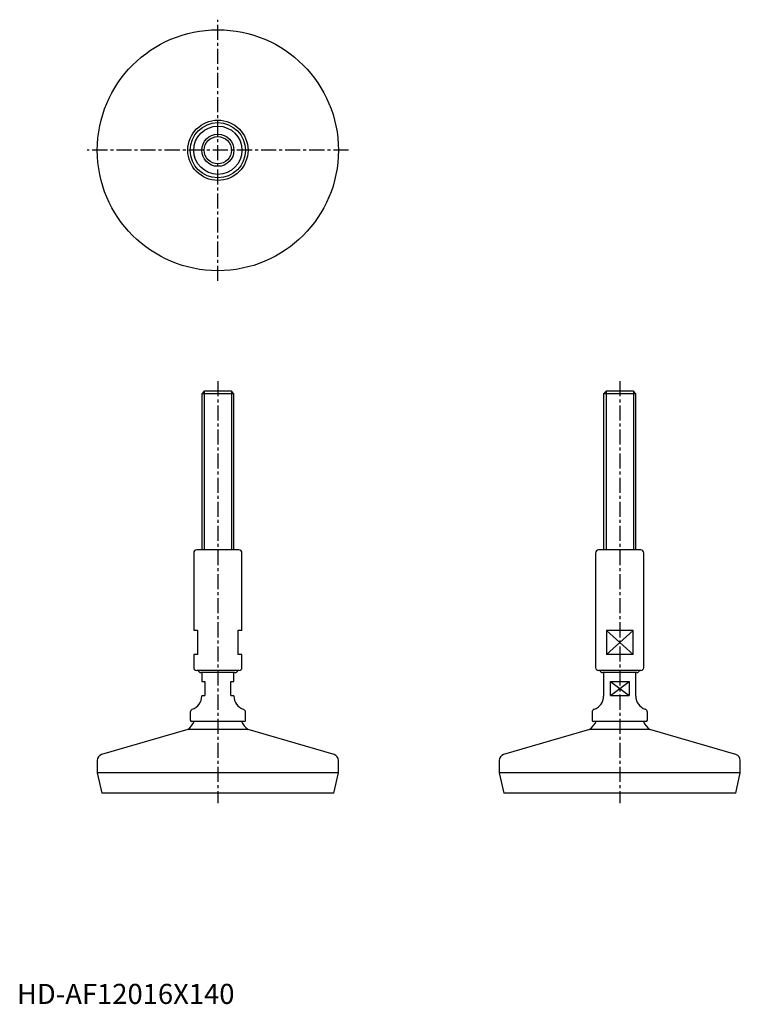
# Model space of a CAD drawing. Extents: x 1 to 360, y 0 to 490.
import ezdxf

# ---------------------------------------------------------------- set-up
doc = ezdxf.new("R2010")
doc.units = 0
doc.header["$LTSCALE"] = 6
doc.header["$MEASUREMENT"] = 0
doc.linetypes.add('CENTER', pattern=[2, 1.25, -0.25, 0.25, -0.25])
doc.layers.get('0').update_dxf_attribs({"linetype": 'CONTINUOUS'})
doc.layers.add('1', color=1, linetype='CENTER')
doc.layers.add('3', color=3, linetype='CONTINUOUS')
doc.styles.add('Standard1', font='arial.ttf')

msp = doc.modelspace()

# ---------------------------------------------------------------- linework, layer by layer
for p, q in [((93.23, 305), (92, 303.77)), ((106.77, 305), (93.23, 305)), ((108, 303.77), (106.77, 305)), ((293.23, 305), (292, 303.77)), ((306.77, 305), (293.23, 305)), ((308, 303.77), (306.77, 305)), ((92, 303.77), (92, 226)), ((108, 303.77), (92, 303.77)), ((108, 226), (108, 303.77)), ((308, 303.77), (292, 303.77)), ((292, 303.77), (292, 226)), ((308, 226), (308, 303.77)), ((110.5, 226), (89.5, 226)), ((310.5, 226), (289.5, 226)), ((88, 224.5), (88, 186)), ((112, 186), (112, 224.5)), ((288, 224.5), (288, 167.5)), ((312, 167.5), (312, 224.5)), ((90, 186), (88, 186)), ((90, 174), (90, 186)), ((110, 186), (110, 174)), ((112, 186), (110, 186)), ((306.63, 186), (293.37, 186)), ((293.37, 186), (293.37, 174)), ((306.63, 174), (306.63, 186)), ((90, 174), (88, 174)), ((88, 174), (88, 167.5)), ((112, 174), (110, 174)), ((112, 167.5), (112, 174)), ((306.63, 174), (293.37, 174)), ((110.5, 166), (89.5, 166)), ((108.5, 165), (91.5, 165)), ((92, 165), (92, 160.5)), ((108, 160.5), (108, 165)), ((310.5, 166), (289.5, 166)), ((308.5, 165), (291.5, 165)), ((292, 165), (292, 153.3)), ((308, 153.3), (308, 165)), ((92, 160.5), (93.5, 160.5)), ((93.5, 160.5), (93.5, 153.5)), ((106.5, 153.5), (106.5, 160.5)), ((106.5, 160.5), (108, 160.5)), ((295.34, 153.5), (295.34, 160.5)), ((295.34, 160.5), (304.66, 160.5)), ((304.66, 160.5), (304.66, 153.5)), ((92, 153.5), (92, 153.3)), ((92, 153.5), (93.5, 153.5)), ((106.5, 153.5), (108, 153.5)), ((108, 153.3), (108, 153.5)), ((295.34, 153.5), (304.66, 153.5)), ((86.25, 145.26), (86.25, 141.35)), ((113.75, 141.35), (113.75, 145.26)), ((286.25, 145.26), (286.25, 141.35)), ((313.75, 141.35), (313.75, 145.26)), ((113, 140.6), (87, 140.6)), ((313, 140.6), (287, 140.6)), ((85, 136.6), (42.16, 124.13)), ((115, 136.6), (85, 136.6)), ((157.84, 124.13), (115, 136.6)), ((285, 136.6), (242.16, 124.13)), ((315, 136.6), (285, 136.6)), ((357.84, 124.13), (315, 136.6)), ((40, 121.25), (40, 115)), ((160, 115), (160, 121.25)), ((240, 121.25), (240, 115)), ((360, 115), (360, 121.25)), ((40, 115), (42.25, 105)), ((160, 115), (40, 115)), ((157.75, 105), (160, 115)), ((360, 115), (240, 115)), ((240, 115), (242.25, 105)), ((357.75, 105), (360, 115)), ((157.75, 105), (42.25, 105)), ((357.75, 105), (242.25, 105))]:
    msp.add_line(p, q)
for radius in [60, 15, 13.75, 12, 8]:
    msp.add_circle((100, 425), radius)
for centre, radius, start, end in [((89.5, 224.5), 1.5, 90, 180), ((110.5, 224.5), 1.5, 0, 90), ((289.5, 224.5), 1.5, 90, 180), ((310.5, 224.5), 1.5, 0, 90), ((89.5, 167.5), 1.5, 180, 270), ((110.5, 167.5), 1.5, 270, 0), ((289.5, 167.5), 1.5, 180, 270), ((310.5, 167.5), 1.5, 270, 0), ((91.5, 166.5), 1.5, 199.4712, 270), ((108.5, 166.5), 1.5, 270, 340.5288), ((291.5, 166.5), 1.5, 199.4712, 270), ((308.5, 166.5), 1.5, 270, 340.5288), ((85, 153.3), 7, 288.8765, 0), ((115, 153.3), 7, 180, 251.1235), ((285, 153.3), 7, 288.8765, 0), ((315, 153.3), 7, 180, 251.1235), ((87.75, 145.26), 1.5, 108.8765, 180), ((112.25, 145.26), 1.5, 0, 71.1235), ((287.75, 145.26), 1.5, 108.8765, 180), ((312.25, 145.26), 1.5, 0, 71.1235), ((77.53, 145.99), 12, 308.5056, 333.3067), ((87, 141.35), 0.75, 180, 270), ((122.47, 145.99), 12, 206.6933, 231.4944), ((113, 141.35), 0.75, 270, 360), ((277.53, 145.99), 12, 308.5056, 333.3067), ((287, 141.35), 0.75, 180, 270), ((322.47, 145.99), 12, 206.6933, 231.4944), ((313, 141.35), 0.75, 270, 360), ((43, 121.25), 3, 106.2309, 180), ((157, 121.25), 3, 360, 73.7691), ((243, 121.25), 3, 106.2309, 180), ((357, 121.25), 3, 360, 73.7691)]:
    msp.add_arc(centre, radius, start, end)
at = {"layer": '1'}
for p, q in [((100, 360), (100, 490)), ((165, 425), (35, 425)), ((100, 310), (100, 100)), ((300, 310), (300, 100))]:
    msp.add_line(p, q, dxfattribs=at)
at = {"layer": '3'}
for p, q in [((93.23, 305), (93.23, 226)), ((106.77, 305), (106.77, 226)), ((293.23, 305), (293.23, 226)), ((306.77, 305), (306.77, 226)), ((293.37, 174), (306.63, 186)), ((293.37, 186), (306.63, 174)), ((295.34, 153.5), (304.66, 160.5)), ((295.34, 160.5), (304.66, 153.5))]:
    msp.add_line(p, q, dxfattribs=at)
msp.add_circle((100, 425), 6.77, dxfattribs=at)

# ---------------------------------------------------------------- texts
at = {"color": 3, "style": 'Standard1'}
msp.add_text('HD-AF12016X140', height=10, dxfattribs=at).set_placement((0, 0))

doc.saveas('drawing.dxf')
